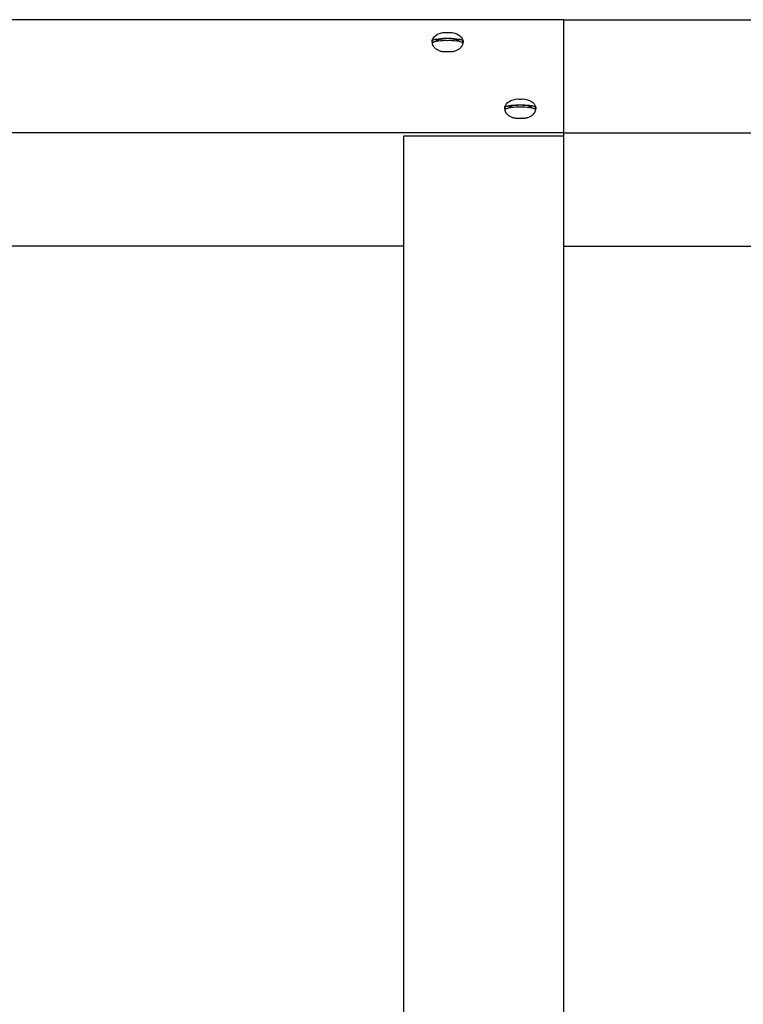
# Model space of a CAD drawing. Units: centimetres. Extents: x 2182 to 4482, y 908 to 1960.
# Drawn here: x 3122 to 3177, y 1887 to 1960 of the extents above; entities that cross this region are included whole.
import ezdxf

# ---------------------------------------------------------------- set-up
doc = ezdxf.new("R2010")
doc.units = ezdxf.units.CM
doc.header["$LTSCALE"] = 50
doc.layers.add('Make2D', color=7, linetype='Continuous', true_color=0x000000)

msp = doc.modelspace()

# ---------------------------------------------------------------- linework, layer by layer
at = {"layer": 'Make2D'}
for points, degree in [([(3163.174, 1960.338), (3001.174, 1960.338), (2839.174, 1960.338)], 2), ([(3163.174, 1951.853), (3163.174, 1956.096), (3163.174, 1960.338)], 2), ([(3163.174, 1960.338), (3319.174, 1960.338), (3475.174, 1960.338)], 2), ([(3153.631, 1958.715), (3153.638, 1958.779), (3153.657, 1958.842), (3153.687, 1958.903)], 3), ([(3154.297, 1959.387), (3154.352, 1959.387), (3154.407, 1959.384), (3154.462, 1959.377)], 3), ([(3154.462, 1959.377), (3154.516, 1959.384), (3154.571, 1959.387), (3154.627, 1959.387)], 3), ([(3155.236, 1958.903), (3155.266, 1958.842), (3155.285, 1958.779), (3155.293, 1958.715)], 3), ([(3159.745, 1954.397), (3159.8, 1954.397), (3159.856, 1954.394), (3159.91, 1954.387)], 3), ([(3159.91, 1954.387), (3159.964, 1954.394), (3160.02, 1954.397), (3160.075, 1954.397)], 3), ([(3159.079, 1953.725), (3159.086, 1953.789), (3159.106, 1953.853), (3159.136, 1953.913)], 3), ([(3160.685, 1953.913), (3160.714, 1953.852), (3160.734, 1953.789), (3160.741, 1953.725)], 3), ([(3163.174, 1951.853), (3007.174, 1951.853), (2851.174, 1951.853)], 2), ([(3151.174, 1951.647), (3157.174, 1951.647), (3163.174, 1951.647)], 2), ([(3151.174, 1916.913), (3151.174, 1928.491), (3151.174, 1940.069), (3151.174, 1951.647)], 3), ([(3163.174, 1951.647), (3163.174, 1951.75), (3163.174, 1951.853)], 2), ([(3163.174, 1951.853), (3313.174, 1951.853), (3463.174, 1951.853)], 2), ([(3163.174, 1916.913), (3163.174, 1928.491), (3163.174, 1940.069), (3163.174, 1951.647)], 3), ([(3151.174, 1943.368), (3126.89, 1943.368), (3102.607, 1943.368)], 2), ([(3163.174, 1943.368), (3193.397, 1943.368), (3223.62, 1943.368)], 2), ([(3151.174, 1855.94), (3151.174, 1886.426), (3151.174, 1916.913)], 2), ([(3163.174, 1855.94), (3163.174, 1886.426), (3163.174, 1916.913)], 2)]:
    msp.add_open_spline(points, degree=degree, dxfattribs=at)
for points, knots in [([(3153.297, 1958.651), (3153.297, 1958.747), (3153.322, 1958.843), (3153.372, 1958.931), (3153.403, 1958.987), (3153.444, 1959.04), (3153.492, 1959.088), (3153.526, 1959.122), (3153.563, 1959.153), (3153.604, 1959.182), (3153.792, 1959.315), (3154.041, 1959.387), (3154.297, 1959.387)], [0, 0, 0, 0, 0.380139, 0.380139, 0.380139, 0.619094, 0.619094, 0.619094, 0.785431, 0.785431, 0.785431, 1.5635, 1.5635, 1.5635, 1.5635]), ([(3154.462, 1958.765), (3154.405, 1958.767), (3154.35, 1958.768), (3154.297, 1958.768), (3154.077, 1958.768), (3153.813, 1958.752), (3153.6, 1958.709), (3153.527, 1958.694), (3153.437, 1958.671), (3153.375, 1958.639), (3153.355, 1958.629), (3153.335, 1958.616), (3153.321, 1958.601), (3153.318, 1958.598), (3153.316, 1958.595), (3153.314, 1958.592)], [0.876578, 0.876578, 0.876578, 0.876578, 1.046531, 1.046531, 1.046531, 1.752213, 1.752213, 1.752213, 2.000911, 2.000911, 2.000911, 2.078316, 2.078316, 2.078316, 2.093062, 2.093062, 2.093062, 2.093062]), ([(3153.315, 1958.77), (3153.317, 1958.773), (3153.319, 1958.776), (3153.322, 1958.779), (3153.335, 1958.794), (3153.356, 1958.807), (3153.376, 1958.818), (3153.438, 1958.85), (3153.528, 1958.873), (3153.601, 1958.887), (3153.814, 1958.93), (3154.077, 1958.946), (3154.297, 1958.946), (3154.516, 1958.946), (3154.779, 1958.93), (3154.992, 1958.887), (3155.065, 1958.873), (3155.155, 1958.85), (3155.217, 1958.818), (3155.238, 1958.807), (3155.258, 1958.794), (3155.271, 1958.779), (3155.274, 1958.776), (3155.277, 1958.773), (3155.279, 1958.77)], [0, 0, 0, 0, 0.014749, 0.014749, 0.014749, 0.09218, 0.09218, 0.09218, 0.341084, 0.341084, 0.341084, 1.045828, 1.045828, 1.045828, 1.750572, 1.750572, 1.750572, 1.999475, 1.999475, 1.999475, 2.076907, 2.076907, 2.076907, 2.091656, 2.091656, 2.091656, 2.091656]), ([(3153.645, 1958.77), (3153.647, 1958.773), (3153.649, 1958.776), (3153.652, 1958.779), (3153.666, 1958.794), (3153.686, 1958.807), (3153.706, 1958.818), (3153.768, 1958.85), (3153.858, 1958.873), (3153.931, 1958.887), (3154.144, 1958.93), (3154.407, 1958.946), (3154.627, 1958.946), (3154.846, 1958.946), (3155.11, 1958.93), (3155.322, 1958.887), (3155.395, 1958.873), (3155.485, 1958.85), (3155.548, 1958.818), (3155.568, 1958.807), (3155.588, 1958.794), (3155.602, 1958.779), (3155.604, 1958.776), (3155.607, 1958.773), (3155.609, 1958.77)], [0, 0, 0, 0, 0.014749, 0.014749, 0.014749, 0.09218, 0.09218, 0.09218, 0.341084, 0.341084, 0.341084, 1.045828, 1.045828, 1.045828, 1.750572, 1.750572, 1.750572, 1.999475, 1.999475, 1.999475, 2.076907, 2.076907, 2.076907, 2.091656, 2.091656, 2.091656, 2.091656]), ([(3155.609, 1958.592), (3155.607, 1958.595), (3155.605, 1958.598), (3155.602, 1958.601), (3155.589, 1958.616), (3155.568, 1958.629), (3155.548, 1958.639), (3155.486, 1958.671), (3155.396, 1958.694), (3155.323, 1958.709), (3155.11, 1958.752), (3154.847, 1958.768), (3154.627, 1958.768), (3154.574, 1958.768), (3154.518, 1958.767), (3154.462, 1958.765)], [0, 0, 0, 0, 0.014747, 0.014747, 0.014747, 0.092151, 0.092151, 0.092151, 0.340849, 0.340849, 0.340849, 1.046531, 1.046531, 1.046531, 1.216273, 1.216273, 1.216273, 1.216273]), ([(3154.627, 1959.387), (3154.882, 1959.387), (3155.131, 1959.315), (3155.319, 1959.182), (3155.36, 1959.153), (3155.397, 1959.122), (3155.431, 1959.088), (3155.48, 1959.04), (3155.52, 1958.987), (3155.551, 1958.931), (3155.601, 1958.843), (3155.627, 1958.747), (3155.627, 1958.651)], [0, 0, 0, 0, 0.77807, 0.77807, 0.77807, 0.944406, 0.944406, 0.944406, 1.183361, 1.183361, 1.183361, 1.5635, 1.5635, 1.5635, 1.5635]), ([(3158.745, 1953.661), (3158.745, 1953.757), (3158.771, 1953.853), (3158.82, 1953.942), (3158.852, 1953.998), (3158.892, 1954.05), (3158.941, 1954.098), (3158.974, 1954.132), (3159.012, 1954.163), (3159.052, 1954.192), (3159.241, 1954.325), (3159.49, 1954.397), (3159.745, 1954.397)], [0, 0, 0, 0, 0.380139, 0.380139, 0.380139, 0.619094, 0.619094, 0.619094, 0.785431, 0.785431, 0.785431, 1.5635, 1.5635, 1.5635, 1.5635]), ([(3160.075, 1954.397), (3160.33, 1954.397), (3160.579, 1954.325), (3160.768, 1954.192), (3160.808, 1954.163), (3160.846, 1954.132), (3160.879, 1954.098), (3160.928, 1954.05), (3160.968, 1953.998), (3161, 1953.942), (3161.049, 1953.853), (3161.075, 1953.757), (3161.075, 1953.661)], [0, 0, 0, 0, 0.77807, 0.77807, 0.77807, 0.944406, 0.944406, 0.944406, 1.183361, 1.183361, 1.183361, 1.5635, 1.5635, 1.5635, 1.5635]), ([(3159.91, 1953.775), (3159.853, 1953.777), (3159.798, 1953.778), (3159.745, 1953.778), (3159.525, 1953.778), (3159.261, 1953.762), (3159.049, 1953.719), (3158.976, 1953.704), (3158.886, 1953.681), (3158.823, 1953.649), (3158.803, 1953.639), (3158.783, 1953.626), (3158.769, 1953.611), (3158.767, 1953.608), (3158.764, 1953.605), (3158.762, 1953.602)], [0.876591, 0.876591, 0.876591, 0.876591, 1.046531, 1.046531, 1.046531, 1.752213, 1.752213, 1.752213, 2.000911, 2.000911, 2.000911, 2.078316, 2.078316, 2.078316, 2.093062, 2.093062, 2.093062, 2.093062]), ([(3158.763, 1953.78), (3158.765, 1953.783), (3158.767, 1953.786), (3158.77, 1953.789), (3158.784, 1953.804), (3158.804, 1953.817), (3158.824, 1953.828), (3158.886, 1953.86), (3158.977, 1953.883), (3159.05, 1953.897), (3159.262, 1953.94), (3159.525, 1953.956), (3159.745, 1953.956), (3159.965, 1953.956), (3160.228, 1953.94), (3160.44, 1953.897), (3160.513, 1953.883), (3160.603, 1953.86), (3160.666, 1953.828), (3160.686, 1953.817), (3160.706, 1953.804), (3160.72, 1953.789), (3160.722, 1953.786), (3160.725, 1953.783), (3160.727, 1953.78)], [0, 0, 0, 0, 0.014749, 0.014749, 0.014749, 0.09218, 0.09218, 0.09218, 0.341084, 0.341084, 0.341084, 1.045828, 1.045828, 1.045828, 1.750572, 1.750572, 1.750572, 1.999475, 1.999475, 1.999475, 2.076907, 2.076907, 2.076907, 2.091656, 2.091656, 2.091656, 2.091656]), ([(3159.093, 1953.78), (3159.095, 1953.783), (3159.098, 1953.786), (3159.1, 1953.789), (3159.114, 1953.804), (3159.134, 1953.817), (3159.154, 1953.828), (3159.217, 1953.86), (3159.307, 1953.883), (3159.38, 1953.897), (3159.592, 1953.94), (3159.855, 1953.956), (3160.075, 1953.956), (3160.295, 1953.956), (3160.558, 1953.94), (3160.77, 1953.897), (3160.843, 1953.883), (3160.934, 1953.86), (3160.996, 1953.828), (3161.016, 1953.817), (3161.036, 1953.804), (3161.05, 1953.789), (3161.053, 1953.786), (3161.055, 1953.783), (3161.057, 1953.78)], [0, 0, 0, 0, 0.014749, 0.014749, 0.014749, 0.09218, 0.09218, 0.09218, 0.341084, 0.341084, 0.341084, 1.045828, 1.045828, 1.045828, 1.750572, 1.750572, 1.750572, 1.999475, 1.999475, 1.999475, 2.076907, 2.076907, 2.076907, 2.091656, 2.091656, 2.091656, 2.091656]), ([(3161.058, 1953.602), (3161.056, 1953.605), (3161.053, 1953.608), (3161.051, 1953.611), (3161.037, 1953.626), (3161.017, 1953.639), (3160.997, 1953.649), (3160.934, 1953.681), (3160.844, 1953.704), (3160.771, 1953.719), (3160.559, 1953.762), (3160.295, 1953.778), (3160.075, 1953.778), (3160.022, 1953.778), (3159.967, 1953.777), (3159.91, 1953.775)], [0, 0, 0, 0, 0.014747, 0.014747, 0.014747, 0.092151, 0.092151, 0.092151, 0.340849, 0.340849, 0.340849, 1.046531, 1.046531, 1.046531, 1.216286, 1.216286, 1.216286, 1.216286])]:
    msp.add_open_spline(points, degree=3, knots=knots, dxfattribs=at)
for points, weights in [([(3153.315, 1958.77), (3153.298, 1958.681), (3153.314, 1958.592)], [1, 0.991843696142, 1]), ([(3153.645, 1958.77), (3153.64, 1958.743), (3153.638, 1958.716)], [1, 0.997519770941, 0.996547954587]), ([(3155.286, 1958.716), (3155.284, 1958.743), (3155.279, 1958.77)], [0.998976560076, 0.998737467198, 1]), ([(3155.617, 1958.679), (3155.617, 1958.725), (3155.609, 1958.77)], [1, 0.997876982131, 1]), ([(3155.609, 1958.592), (3155.617, 1958.635), (3155.617, 1958.679)], [1, 0.998039091899, 1]), ([(3158.763, 1953.78), (3158.746, 1953.691), (3158.762, 1953.602)], [1, 0.991843696142, 1]), ([(3159.093, 1953.78), (3159.088, 1953.753), (3159.086, 1953.726)], [1, 0.997519770941, 0.996547954587]), ([(3160.734, 1953.726), (3160.732, 1953.753), (3160.727, 1953.78)], [0.998976828538, 0.998736759637, 1]), ([(3161.066, 1953.689), (3161.066, 1953.735), (3161.057, 1953.78)], [1, 0.997876982131, 1]), ([(3161.058, 1953.602), (3161.066, 1953.645), (3161.066, 1953.689)], [1, 0.998039091899, 1])]:
    msp.add_rational_spline(points, weights, degree=2, dxfattribs=at)
for points, weights, knots in [([(3153.297, 1958.651), (3153.297, 1957.944), (3154.297, 1957.944), (3154.38, 1957.944), (3154.462, 1957.953)], [1, 0.707106781187, 1, 0.966721712797, 0.941005528968], [3.141593, 3.141593, 3.141593, 4.712389, 4.712389, 4.890862, 4.890862, 4.890862]), ([(3154.462, 1957.953), (3154.544, 1957.944), (3154.627, 1957.944), (3155.627, 1957.944), (3155.627, 1958.651)], [0.941005529264, 0.966721712988, 1, 0.707106781187, 1], [4.533916, 4.533916, 4.533916, 4.712389, 4.712389, 6.283185, 6.283185, 6.283185]), ([(3158.745, 1953.661), (3158.745, 1952.954), (3159.745, 1952.954), (3159.828, 1952.954), (3159.91, 1952.963)], [1, 0.707106781187, 1, 0.966670008349, 0.940925636795], [3.141593, 3.141593, 3.141593, 4.712389, 4.712389, 4.891139, 4.891139, 4.891139]), ([(3159.91, 1952.963), (3159.992, 1952.954), (3160.075, 1952.954), (3161.075, 1952.954), (3161.075, 1953.661)], [0.941095724327, 0.966780056864, 1, 0.707106781187, 1], [4.534229, 4.534229, 4.534229, 4.712389, 4.712389, 6.283185, 6.283185, 6.283185])]:
    msp.add_rational_spline(points, weights, degree=2, knots=knots, dxfattribs=at)

doc.saveas('drawing.dxf')
